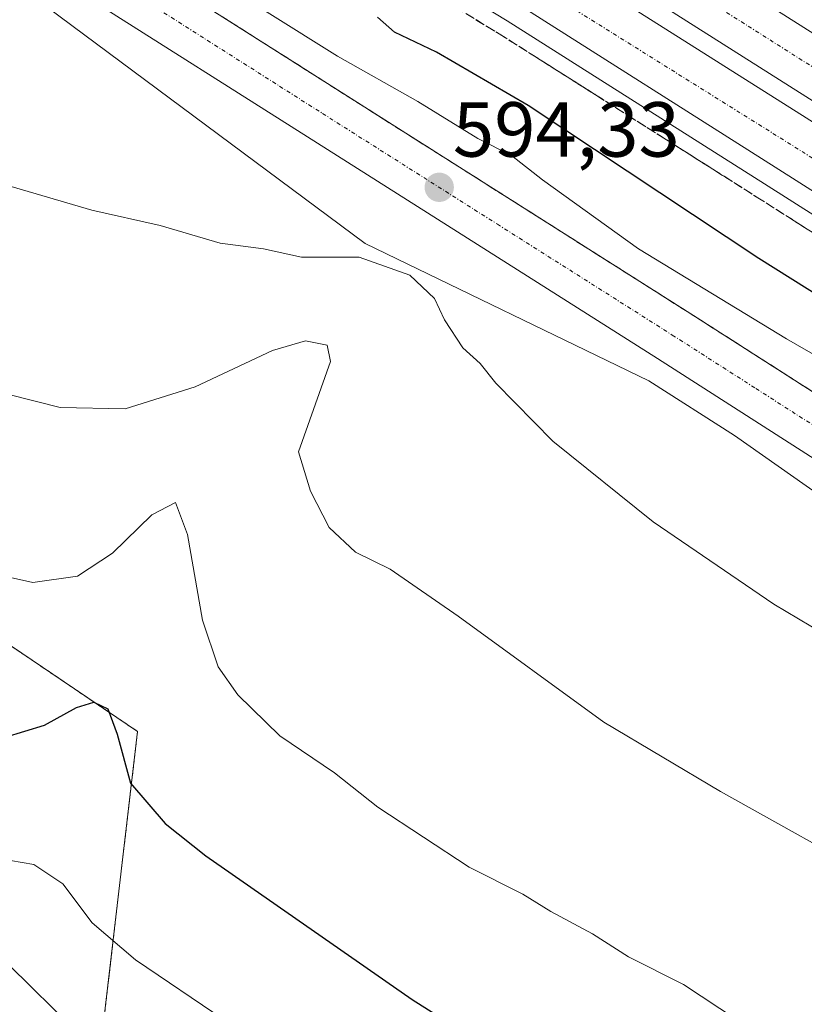
# Model space of a CAD drawing. Units: metres. Extents: x 589978 to 593427, y 4759095 to 4761456.
# Drawn here: x 592216 to 592316, y 4760063 to 4760190 of the extents above; entities that cross this region are included whole.
import ezdxf
from ezdxf.enums import TextEntityAlignment as Align

# ---------------------------------------------------------------- set-up
doc = ezdxf.new("R2010")
doc.units = ezdxf.units.M
doc.header["$MEASUREMENT"] = 0
for name, pattern in [('TRAZO_Y_PUNTO', [1, 0.5, -0.25, 0, -0.25]), ('TRAZOS', [0.75, 0.5, -0.25]), ('TRAZOSX2', [1.5, 1, -0.5])]:
    doc.linetypes.add(name, pattern=pattern)
for name, color, linetype, lineweight in [('Alambrada', 19, 'TRAZOS', 0), ('Arbolado forestal', 92, 'TRAZOS', 0), ('Arbolado forestal CxS', 92, 'Continuous', 0), ('Arcén (en calzada doble)', 9, 'Continuous', 13), ('Carretera de calzada doble', 1, 'Continuous', 13), ('Carretera de calzada doble Cxs', 1, 'Continuous', 13), ('Carretera de calzada doble eje', 1, 'TRAZO_Y_PUNTO', 0), ('Carretera de calzada única', 19, 'Continuous', 13), ('Carretera de calzada única Cxs', 19, 'Continuous', 13), ('Carretera de calzada única eje', 19, 'TRAZO_Y_PUNTO', 0), ('Carátula', 7, 'Continuous', 5), ('Curva de nivel maestra', 36, 'Continuous', 30), ('Curva de nivel normal', 36, 'Continuous', 0), ('Núcleo urbano', 19, 'Continuous', 0), ('Núcleo urbano CxS', 19, 'Continuous', 0), ('Pastizal CxS', 92, 'Continuous', 0), ('Punto de cota en terreno', 7, 'Continuous', 0), ('Rótulo de punto de cota en terreno', 19, 'Continuous', 0), ('Talud superficial', 39, 'TRAZOSX2', 0)]:
    doc.layers.add(name, color=color, linetype=linetype, lineweight=lineweight)
doc.styles.add('Arial', font='txt', dxfattribs={"height": 0.2})

# ---------------------------------------------------------------- blocks, each defined once
blk = doc.blocks.new('*U165')
at = {"layer": 'Núcleo urbano CxS', "color": 19, "linetype": 'Continuous', "lineweight": 0}
blk.add_polyline3d([(592726.68, 4759839.37, 592.71), (592665.67, 4759896.59, 594.62), (592641.39, 4759916.33, 594.71), (592608.95, 4759940.78, 594.65), (592573.58, 4759966.23, 594.54), (592541.64, 4759987.68, 593.9), (592498.21, 4760015.6, 594.14), (592458.96, 4760040.22, 594.19), (592412.3, 4760069.85, 593.52), (592327.9, 4760121.88, 592.92), (592307.45, 4760136.23, 593.18), (592296.44, 4760143.28, 593.15), (592260, 4760160.92, 590.96), (592211.22, 4760197.16, 594.43)], dxfattribs=at)
blk = doc.blocks.new('5PATER')
at = {"layer": 'Carátula', "linetype": 'Continuous', "lineweight": 5}
h = blk.add_hatch(color=250, dxfattribs=at)
edge = h.paths.add_edge_path()
edge.add_ellipse((0, 0.01), major_axis=(-1.33, -1.34), ratio=0.999422, start_angle=0, end_angle=360)

msp = doc.modelspace()

# ---------------------------------------------------------------- linework, layer by layer
at = {"layer": 'Alambrada', "color": 19, "linetype": 'TRAZOS', "lineweight": 0}
msp.add_polyline3d([(592272.94, 4760190.45, 604.6), (592277.2, 4760187.86, 604.33), (592281.33, 4760185.24, 604.26), (592285.46, 4760182.63, 603.68), (592289.59, 4760180.01, 603.65), (592293.73, 4760177.39, 604.17), (592297.86, 4760174.77, 603.66), (592301.99, 4760172.16, 604.35), (592306.12, 4760169.54, 603.86), (592310.25, 4760166.92, 605.07), (592314.27, 4760164.37, 605.73), (592318.29, 4760161.82, 603.77)], dxfattribs=at)
at = {"layer": 'Arbolado forestal', "color": 92, "linetype": 'TRAZOS', "lineweight": 0}
msp.add_polyline3d([(592052.38, 4760368.3, 592.02), (592060.13, 4760301.41, 577.02), (592059.11, 4760290.18, 576.45), (592047.92, 4760166.72, 570.55), (592052.26, 4760155.86, 570.19), (592093.93, 4760128.17, 569.39), (592083.96, 4760154.06, 572.95), (592088.45, 4760179.75, 576.72), (592109.37, 4760160.89, 577.4), (592179.17, 4760133.05, 579.92), (592230.73, 4760098.21, 576.11), (592226.03, 4760057.92, 565.71), (592274.2, 4760027.59, 565.88), (592329.35, 4759998, 564.58)], dxfattribs=at)
at = {"layer": 'Arbolado forestal CxS', "color": 92, "linetype": 'Continuous', "lineweight": 0}
msp.add_polyline3d([(592179.17, 4760133.05, 579.92), (592230.73, 4760098.21, 576.11), (592226.03, 4760057.92, 565.71), (592274.2, 4760027.59, 565.88), (592329.36, 4759998, 564.58), (592404.62, 4759943.97, 558.28), (592474, 4759900, 554.63), (592514.77, 4759856.83, 553.06), (592536.44, 4759815.26, 557.81), (592539.49, 4759785.44, 561.96), (592513.17, 4759763.4, 578.01), (592492.67, 4759735.11, 593.93), (592484.06, 4759718.44, 600.52), (592474.66, 4759710.66, 603.37), (592453.09, 4759708.4, 604.36), (592401.49, 4759715.81, 601.79), (592371.3, 4759734.37, 600.73), (592355.9, 4759733.49, 600.45), (592340.19, 4759732.58, 599.44), (592312.27, 4759730.22, 598.26), (592286.17, 4759755.79, 599.37), (592253.98, 4759766.85, 599.45), (592225.81, 4759779.93, 599.7), (592188.45, 4759799.33, 600.28)], dxfattribs=at)
at = {"layer": 'Arcén (en calzada doble)', "color": 9, "linetype": 'Continuous', "lineweight": 13}
msp.add_polyline3d([(592196.91, 4760244.33, 603.57), (592223.67, 4760224.89, 603.54), (592248.42, 4760207.6, 603.55), (592278.23, 4760189.52, 603.57), (592311.3, 4760168.57, 603.62), (592379.58, 4760125.21, 603.77), (592414.03, 4760103.93, 603.95), (592500.78, 4760049.84, 604.29), (592537.94, 4760026.01, 604.26), (592567.92, 4760006.18, 604.16), (592591.55, 4759990.57, 604.42), (592619.51, 4759971.05, 604.44), (592656.39, 4759943.76, 604.99), (592692.82, 4759915.36, 604.82), (592728.23, 4759885.76, 605.1), (592767.78, 4759851.21, 605.13), (592812.1, 4759813.52, 604.95), (592845.82, 4759784.81, 604.77), (592889.1, 4759747.22, 604.33), (592988.14, 4759662.09, 603.83), (593009.78, 4759642.01, 603.44), (593046.14, 4759610.09, 602.99), (593082.3, 4759574.18, 602.48)], dxfattribs=at)
at = {"layer": 'Carretera de calzada doble', "color": 1, "linetype": 'Continuous', "lineweight": 13}
for points in [[(592208.58, 4760260.18, 602.9), (592235.08, 4760240.92, 603.12), (592259.17, 4760224.12, 603.46), (592288.6, 4760206.26, 603.55), (592321.84, 4760185.19, 603.71), (592390.03, 4760141.89, 604.09), (592424.4, 4760120.66, 604.18), (592511.3, 4760066.49, 604.77), (592548.69, 4760042.5, 605.08), (592594.32, 4760012.32, 605.25), (592630.94, 4759986.97, 605.42), (592668.23, 4759959.39, 605.49), (592705.13, 4759930.63, 605.51), (592740.96, 4759900.67, 605.55), (592780.57, 4759866.06, 605.45), (592824.8, 4759828.46, 605.33), (592858.6, 4759799.68, 604.99), (592901.91, 4759762.05, 604.76), (593001.2, 4759676.72, 604.21), (593022.91, 4759656.57, 604.26), (593059.52, 4759624.43, 604.07), (593096.71, 4759587.48, 603.68)], [(593091.37, 4759582.55, 603.35), (593054.56, 4759619.12, 603.87), (593018.04, 4759651.18, 604.12), (592996.36, 4759671.3, 604.3), (592897.16, 4759756.55, 604.98), (592853.86, 4759794.17, 605.27), (592820.09, 4759822.93, 605.5), (592775.83, 4759860.56, 605.64), (592736.24, 4759895.15, 605.69), (592700.57, 4759924.98, 605.57), (592663.84, 4759953.6, 605.44), (592626.7, 4759981.07, 605.3), (592598.47, 4760000.78, 605.14), (592590.27, 4760006.2, 605.11), (592544.68, 4760036.35, 604.93), (592507.38, 4760060.28, 604.8), (592420.53, 4760114.42, 604.41), (592386.13, 4760135.67, 604.24), (592317.91, 4760178.99, 603.92), (592284.73, 4760200.02, 603.82), (592255.16, 4760217.96, 603.7), (592230.82, 4760234.94, 603.56), (592204.22, 4760254.27, 603.44)], [(592202.85, 4760252.41, 603.56), (592229.48, 4760233.07, 603.66), (592253.9, 4760216.02, 603.79), (592283.51, 4760198.06, 603.84), (592316.68, 4760177.04, 603.92), (592384.91, 4760133.71, 604.21), (592419.31, 4760112.46, 604.41), (592506.14, 4760058.33, 604.77), (592543.42, 4760034.42, 604.9), (592588.59, 4760004.54, 605.05), (592597.18, 4759998.87, 605.1), (592625.35, 4759979.2, 605.23), (592662.45, 4759951.76, 605.36), (592699.12, 4759923.18, 605.5), (592734.74, 4759893.4, 605.64), (592774.33, 4759858.81, 605.65), (592818.6, 4759821.17, 605.5), (592852.36, 4759792.42, 605.25), (592895.66, 4759754.8, 604.99), (592994.82, 4759669.58, 604.27), (593016.5, 4759649.46, 604.1), (593052.98, 4759617.43, 603.8), (593089.67, 4759580.98, 603.23)], [(593084.06, 4759575.81, 602.74), (593047.78, 4759611.86, 603.4), (593011.39, 4759643.8, 603.89), (592989.74, 4759663.9, 604.09), (592890.68, 4759749.03, 604.8), (592847.39, 4759786.64, 605.08), (592813.66, 4759815.37, 605.26), (592769.36, 4759853.04, 605.48), (592729.79, 4759887.61, 605.42), (592694.33, 4759917.25, 605.23), (592657.84, 4759945.69, 605.15), (592620.9, 4759973.01, 604.95), (592584.47, 4759998.31, 604.82), (592539.34, 4760028.16, 604.68), (592502.15, 4760052.01, 604.64), (592415.37, 4760106.11, 604.24), (592380.94, 4760127.38, 604.1), (592312.68, 4760170.73, 603.8), (592279.57, 4760191.71, 603.83), (592249.82, 4760209.75, 603.91), (592225.14, 4760226.98, 603.87), (592198.42, 4760246.39, 603.82)]]:
    msp.add_polyline3d(points, dxfattribs=at)
at = {"layer": 'Carretera de calzada doble Cxs', "color": 1, "linetype": 'Continuous', "lineweight": 13}
for points in [[(592208.58, 4760260.18, 602.9), (592235.08, 4760240.92, 603.12), (592259.17, 4760224.12, 603.46), (592288.6, 4760206.26, 603.55), (592321.84, 4760185.19, 603.71), (592390.03, 4760141.89, 604.09), (592424.4, 4760120.66, 604.18), (592511.3, 4760066.49, 604.77), (592548.69, 4760042.5, 605.08), (592594.32, 4760012.32, 605.25), (592630.94, 4759986.97, 605.42), (592668.23, 4759959.39, 605.49), (592705.13, 4759930.63, 605.51), (592740.96, 4759900.67, 605.55), (592780.57, 4759866.06, 605.45), (592824.8, 4759828.46, 605.33), (592858.6, 4759799.68, 604.99), (592901.91, 4759762.05, 604.76), (593001.2, 4759676.72, 604.21), (593022.91, 4759656.57, 604.26), (593059.52, 4759624.43, 604.07), (593096.71, 4759587.48, 603.68)], [(593091.37, 4759582.55, 603.35), (593054.56, 4759619.12, 603.87), (593018.04, 4759651.18, 604.12), (592996.36, 4759671.3, 604.3), (592897.16, 4759756.55, 604.98), (592853.86, 4759794.17, 605.27), (592820.09, 4759822.93, 605.5), (592775.83, 4759860.56, 605.64), (592736.24, 4759895.15, 605.69), (592700.57, 4759924.98, 605.57), (592663.84, 4759953.6, 605.44), (592626.7, 4759981.07, 605.3), (592598.47, 4760000.78, 605.14), (592590.27, 4760006.2, 605.11), (592544.68, 4760036.35, 604.93), (592507.38, 4760060.28, 604.8), (592420.53, 4760114.42, 604.41), (592386.13, 4760135.67, 604.24), (592317.91, 4760178.99, 603.92), (592284.73, 4760200.02, 603.82), (592255.16, 4760217.96, 603.7), (592230.82, 4760234.94, 603.56), (592204.22, 4760254.27, 603.44)], [(592202.85, 4760252.41, 603.56), (592229.48, 4760233.07, 603.66), (592253.9, 4760216.02, 603.79), (592283.51, 4760198.06, 603.84), (592316.68, 4760177.04, 603.92), (592384.91, 4760133.71, 604.21), (592419.31, 4760112.46, 604.41), (592506.14, 4760058.33, 604.77), (592543.42, 4760034.42, 604.9), (592588.59, 4760004.54, 605.05), (592597.18, 4759998.87, 605.1), (592625.35, 4759979.2, 605.23), (592662.45, 4759951.76, 605.36), (592699.12, 4759923.18, 605.5), (592734.74, 4759893.4, 605.64), (592774.33, 4759858.81, 605.65), (592818.6, 4759821.17, 605.5), (592852.36, 4759792.42, 605.25), (592895.66, 4759754.8, 604.99), (592994.82, 4759669.58, 604.27), (593016.5, 4759649.46, 604.1), (593052.98, 4759617.43, 603.8), (593089.67, 4759580.98, 603.23)], [(593084.06, 4759575.81, 602.74), (593047.78, 4759611.86, 603.4), (593011.39, 4759643.8, 603.89), (592989.74, 4759663.9, 604.09), (592890.68, 4759749.03, 604.8), (592847.39, 4759786.64, 605.08), (592813.66, 4759815.37, 605.26), (592769.36, 4759853.04, 605.48), (592729.79, 4759887.61, 605.42), (592694.33, 4759917.25, 605.23), (592657.84, 4759945.69, 605.15), (592620.9, 4759973.01, 604.95), (592584.47, 4759998.31, 604.82), (592539.34, 4760028.16, 604.68), (592502.15, 4760052.01, 604.64), (592415.37, 4760106.11, 604.24), (592380.94, 4760127.38, 604.1), (592312.68, 4760170.73, 603.8), (592279.57, 4760191.71, 603.83), (592249.82, 4760209.75, 603.91), (592225.14, 4760226.98, 603.87), (592198.42, 4760246.39, 603.82)]]:
    msp.add_polyline3d(points, dxfattribs=at)
at = {"layer": 'Carretera de calzada doble eje', "color": 1, "linetype": 'TRAZO_Y_PUNTO', "lineweight": 0}
for points in [[(592186.26, 4760260.09, 603.76), (592242.86, 4760218.66, 603.94), (592274.16, 4760198.96, 603.95), (592375.34, 4760135.72, 604.19), (592412.44, 4760112.62, 604.38), (592529.44, 4760038.79, 604.87), (592566.26, 4760014.98, 604.89), (592608.25, 4759986.46, 605.06), (592646.49, 4759958.68, 605.26), (592674.25, 4759937.85, 605.37), (592720.77, 4759900.86, 605.54), (592760.42, 4759866, 605.64), (592791.58, 4759838.93, 605.6), (592845.17, 4759793.99, 605.3), (592888.93, 4759756.44, 604.99), (592967.6, 4759687.7, 604.39), (593005.27, 4759655.39, 604.12), (593058.18, 4759607.45, 603.57), (593086.22, 4759579.39, 603.05), (593111.95, 4759549.16, 602.26), (593129.23, 4759525.21, 601.53), (593144.1, 4759501.69, 600.69), (593154.94, 4759483.26, 599.96)], [(592487.63, 4760076.92, 604.72), (592444.18, 4760104, 604.53), (592433.32, 4760110.77, 604.47), (592427.89, 4760114.16, 604.45), (592422.47, 4760117.54, 604.42), (592405.28, 4760128.15, 604.32), (592388.08, 4760138.78, 604.28), (592379.6, 4760144.17, 604.23), (592371.02, 4760149.61, 604.18), (592336.93, 4760171.26, 604.03), (592328.4, 4760176.67, 603.97), (592319.88, 4760182.09, 603.92), (592303.28, 4760192.6, 603.86)]]:
    msp.add_polyline3d(points, dxfattribs=at)
at = {"layer": 'Carretera de calzada única', "color": 19, "linetype": 'Continuous', "lineweight": 13}
for points in [[(592196.7, 4760221.05, 594.29), (592228.7, 4760198.25, 594.15), (592256.42, 4760180.65, 594.33), (592301.38, 4760152.17, 593.7), (592344.42, 4760124.65, 593.88), (592386.5, 4760098.25, 593.75), (592464.38, 4760048.81, 594.35), (592503.66, 4760024.17, 594.81), (592547.22, 4759996.17, 595.35), (592579.38, 4759974.57, 595.95), (592614.98, 4759948.97, 596.05), (592647.66, 4759924.33, 595.96), (592680.9, 4759897.29, 595.13), (592703.78, 4759878.01, 595.12), (592762.12, 4759826.45, 596.01), (592856.38, 4759742.66, 598.25), (592888.78, 4759714.18, 598.33), (592932.02, 4759675.38, 596.15), (592976.78, 4759635.73, 592.46), (592993.17, 4759621.62, 591.07), (593010.45, 4759606.02, 588.99), (593020.1, 4759593.85, 587.92), (593023.55, 4759587.49, 587.64)], [(593013.14, 4759589.14, 587.21), (593005.18, 4759600.72, 588.46), (592988.38, 4759616.29, 590.74), (592963.31, 4759638.62, 593.2), (592927.28, 4759670, 596.14), (592884.02, 4759708.82, 598.21), (592851.63, 4759737.29, 598.28), (592777.4, 4759803.55, 596.75), (592731.13, 4759844.95, 595.28), (592699.13, 4759872.56, 595.19), (592676.33, 4759891.78, 595.22), (592643.24, 4759918.69, 595.93), (592610.73, 4759943.2, 595.98), (592575.29, 4759968.69, 595.78), (592543.29, 4759990.19, 595.04), (592499.82, 4760018.13, 594.91), (592460.56, 4760042.76, 594.5), (592382.68, 4760092.2, 593.92), (592340.59, 4760118.6, 593.9), (592297.54, 4760146.13, 593.84), (592252.59, 4760174.6, 594.18), (592224.7, 4760192.31, 594.33), (592192.34, 4760215.36, 594.25)]]:
    msp.add_polyline3d(points, dxfattribs=at)
at = {"layer": 'Carretera de calzada única Cxs', "color": 19, "linetype": 'Continuous', "lineweight": 13}
for points in [[(592196.7, 4760221.05, 594.29), (592228.7, 4760198.25, 594.15), (592256.42, 4760180.65, 594.33), (592301.38, 4760152.17, 593.7), (592344.42, 4760124.65, 593.88), (592386.5, 4760098.25, 593.75), (592464.38, 4760048.81, 594.35), (592503.66, 4760024.17, 594.81), (592547.22, 4759996.17, 595.35), (592579.38, 4759974.57, 595.95), (592614.98, 4759948.97, 596.05), (592647.66, 4759924.33, 595.96), (592680.9, 4759897.29, 595.13), (592703.78, 4759878.01, 595.12), (592762.12, 4759826.45, 596.01), (592856.38, 4759742.66, 598.25), (592888.78, 4759714.18, 598.33), (592932.02, 4759675.38, 596.15), (592976.78, 4759635.73, 592.46), (592993.17, 4759621.62, 591.07), (593010.45, 4759606.02, 588.99), (593020.1, 4759593.85, 587.92), (593023.55, 4759587.49, 587.64)], [(593013.14, 4759589.14, 587.21), (593005.18, 4759600.72, 588.46), (592988.38, 4759616.29, 590.74), (592963.31, 4759638.62, 593.2), (592927.28, 4759670, 596.14), (592884.02, 4759708.82, 598.21), (592851.63, 4759737.29, 598.28), (592777.4, 4759803.55, 596.75), (592731.13, 4759844.95, 595.28), (592699.13, 4759872.56, 595.19), (592676.33, 4759891.78, 595.22), (592643.24, 4759918.69, 595.93), (592610.73, 4759943.2, 595.98), (592575.29, 4759968.69, 595.78), (592543.29, 4759990.19, 595.04), (592499.82, 4760018.13, 594.91), (592460.56, 4760042.76, 594.5), (592382.68, 4760092.2, 593.92), (592340.59, 4760118.6, 593.9), (592297.54, 4760146.13, 593.84), (592252.59, 4760174.6, 594.18), (592224.7, 4760192.31, 594.33), (592192.34, 4760215.36, 594.25)]]:
    msp.add_polyline3d(points, dxfattribs=at)
at = {"layer": 'Carretera de calzada única eje', "color": 19, "linetype": 'TRAZO_Y_PUNTO', "lineweight": 0}
msp.add_polyline3d([(592226.7, 4760195.28, 594.42), (592240.64, 4760186.42, 594.34), (592254.5, 4760177.62, 594.35), (592276.98, 4760163.39, 594.28), (592299.46, 4760149.15, 594.18), (592310.22, 4760142.27, 594.18), (592331.74, 4760128.5, 594.19), (592342.5, 4760121.62, 594.07), (592363.55, 4760108.42, 594.12), (592384.59, 4760095.22, 594.05), (592462.47, 4760045.78, 594.58), (592482.1, 4760033.47, 594.9), (592501.74, 4760021.15, 595.11), (592545.25, 4759993.18, 595.75), (592561.25, 4759982.43, 595.99), (592577.33, 4759971.63, 596.15), (592595.13, 4759958.83, 596.44), (592612.85, 4759946.08, 596.36), (592629.11, 4759933.83, 596.5), (592645.45, 4759921.51, 596.18), (592662.07, 4759907.99, 595.9), (592678.61, 4759894.53, 595.55), (592690.06, 4759884.89, 595.32), (592701.45, 4759875.28, 595.42)], dxfattribs=at)
at = {"layer": 'Curva de nivel maestra', "color": 36, "linetype": 'Continuous', "lineweight": 30}
for points in [[(592509.07, 4760034.14, 600), (592475.14, 4760055.21, 600), (592434.53, 4760081.06, 600), (592419.83, 4760090.07, 600), (592413.8, 4760094.1, 600), (592403.57, 4760100.08, 600), (592394.9, 4760105.41, 600), (592390.98, 4760107.42, 600), (592387.73, 4760110.3, 600), (592380.42, 4760114.86, 600), (592375.94, 4760117.34, 600), (592370.17, 4760121.57, 600), (592310.57, 4760158.97, 600), (592280.93, 4760178.64, 600), (592269.15, 4760185.5, 600), (592263.76, 4760188.06, 600), (592261.58, 4760189.98, 600)], [(592213.72, 4760097.48, 575), (592218.79, 4760099.01, 575), (592222.87, 4760101.27, 575), (592225.12, 4760101.98, 575), (592226.92, 4760101.1, 575), (592228.11, 4760097.85, 575), (592229.82, 4760091.56, 575), (592234.27, 4760086.37, 575), (592239.5, 4760082.23, 575), (592266.05, 4760063.78, 575), (592284.41, 4760052.14, 575)]]:
    msp.add_polyline3d(points, dxfattribs=at)
at = {"layer": 'Curva de nivel normal', "color": 36, "linetype": 'Continuous', "lineweight": 0}
for points in [[(592222.69, 4760206.13, 595), (592256.44, 4760184.96, 595), (592266.76, 4760179.14, 595), (592274.45, 4760174.4, 595), (592278.79, 4760172.22, 595), (592282.77, 4760169.07, 595), (592295.1, 4760160.24, 595), (592314.14, 4760148.64, 595), (592324.93, 4760142.44, 595), (592338.17, 4760133.81, 595), (592349.2, 4760127.18, 595), (592358.54, 4760120.36, 595), (592367.37, 4760114.46, 595), (592380.81, 4760104.88, 595), (592388.18, 4760100.58, 595), (592393.1, 4760097.16, 595), (592403.84, 4760091.57, 595), (592431.74, 4760075.14, 595), (592463.6, 4760054.29, 595), (592488.04, 4760039.27, 595)], [(592209.48, 4760169.7, 590), (592224.86, 4760165.19, 590), (592233.66, 4760163.21, 590), (592241.37, 4760160.95, 590), (592246.91, 4760160.23, 590), (592251.82, 4760159.16, 590), (592259.22, 4760159.15, 590), (592265.75, 4760156.82, 590), (592268.89, 4760153.84, 590), (592270.18, 4760151.12, 590), (592272.55, 4760147.5, 590), (592274.75, 4760145.48, 590), (592276.8, 4760142.95, 590), (592284.13, 4760135.5, 590), (592297.02, 4760125.16, 590), (592312.5, 4760114.56, 590), (592328.36, 4760105.16, 590)], [(592210.78, 4760142.38, 585), (592220.77, 4760139.83, 585), (592229.16, 4760139.68, 585), (592238.13, 4760142.48, 585), (592248.08, 4760147.14, 585), (592252.32, 4760148.39, 585), (592255.1, 4760147.84, 585), (592255.54, 4760145.75, 585), (592251.42, 4760134.12, 585), (592252.97, 4760129.08, 585), (592255.35, 4760124.42, 585), (592258.74, 4760121.26, 585), (592263.22, 4760119.06, 585), (592271.94, 4760113.03, 585), (592290.67, 4760099.4, 585), (592305.65, 4760090.48, 585), (592326.68, 4760078.78, 585), (592345.19, 4760069.62, 585), (592352.41, 4760065.93, 585), (592361.79, 4760065.8, 585), (592370.95, 4760064.69, 585), (592374.6, 4760062.67, 585)], [(592307.85, 4760061.13, 580), (592300.9, 4760065.69, 580), (592293.85, 4760069.25, 580), (592289.19, 4760072.21, 580), (592283.84, 4760075.06, 580), (592280.27, 4760077.3, 580), (592273.36, 4760080.76, 580), (592261.6, 4760088.5, 580), (592256.04, 4760092.89, 580), (592249, 4760097.66, 580), (592243.62, 4760102.9, 580), (592241.09, 4760106.5, 580), (592239.08, 4760112.53, 580), (592237.17, 4760123.53, 580), (592235.63, 4760127.61, 580), (592232.57, 4760126.05, 580), (592227.5, 4760121.11, 580), (592223.02, 4760118.17, 580), (592217.27, 4760117.37, 580), (592210.51, 4760118.84, 580)], [(592212.87, 4760081.87, 570), (592217.39, 4760081.13, 570), (592221.12, 4760078.62, 570), (592224.91, 4760073.6, 570), (592230.45, 4760068.86, 570), (592241.98, 4760061.08, 570)], [(592214.24, 4760068.2, 565), (592222.76, 4760059.78, 565)]]:
    msp.add_polyline3d(points, dxfattribs=at)
at = {"layer": 'Núcleo urbano', "color": 19, "linetype": 'Continuous', "lineweight": 0}
msp.add_polyline3d([(592816.32, 4759761.31, 595.78), (592726.68, 4759839.37, 592.71), (592665.67, 4759896.59, 594.62), (592641.39, 4759916.33, 594.71), (592608.95, 4759940.78, 594.65), (592573.58, 4759966.23, 594.54), (592541.64, 4759987.68, 593.9), (592498.21, 4760015.6, 594.14), (592458.96, 4760040.22, 594.19), (592412.3, 4760069.85, 593.52), (592406.49, 4760073.43, 593.87), (592365.78, 4760098.52, 592.76), (592327.9, 4760121.88, 592.92), (592307.45, 4760136.23, 593.18), (592296.44, 4760143.28, 593.15), (592260, 4760160.92, 590.96), (592211.22, 4760197.16, 594.43)], dxfattribs=at)
at = {"layer": 'Pastizal CxS', "color": 92, "linetype": 'Continuous', "lineweight": 0}
for points in [[(592052.38, 4760368.3, 592.02), (592060.13, 4760301.41, 577.02), (592059.11, 4760290.18, 576.45), (592047.92, 4760166.72, 570.55), (592052.26, 4760155.86, 570.19), (592093.93, 4760128.17, 569.39), (592083.96, 4760154.06, 572.95), (592088.45, 4760179.75, 576.72), (592109.37, 4760160.89, 577.4), (592179.17, 4760133.05, 579.92), (592230.73, 4760098.21, 576.11), (592226.03, 4760057.92, 565.71), (592274.2, 4760027.59, 565.88), (592329.35, 4759998, 564.58)], [(592211.22, 4760197.16, 594.43), (592260, 4760160.92, 590.96), (592296.44, 4760143.28, 593.15), (592307.45, 4760136.23, 593.18), (592327.9, 4760121.88, 592.92), (592412.3, 4760069.85, 593.52), (592458.96, 4760040.22, 594.19), (592498.21, 4760015.6, 594.14), (592541.64, 4759987.68, 593.9), (592573.58, 4759966.23, 594.54), (592608.95, 4759940.78, 594.65), (592641.39, 4759916.33, 594.71), (592665.67, 4759896.59, 594.62), (592726.68, 4759839.37, 592.71)], [(592816.32, 4759761.31, 595.78), (592726.68, 4759839.37, 592.71), (592665.67, 4759896.59, 594.62), (592641.39, 4759916.33, 594.71), (592608.95, 4759940.78, 594.65), (592573.58, 4759966.23, 594.54), (592541.64, 4759987.68, 593.9), (592498.21, 4760015.6, 594.14), (592458.96, 4760040.22, 594.19), (592412.3, 4760069.85, 593.52), (592406.49, 4760073.43, 593.87), (592365.78, 4760098.52, 592.76), (592327.9, 4760121.88, 592.92), (592307.45, 4760136.23, 593.18), (592296.44, 4760143.28, 593.15), (592260, 4760160.92, 590.96), (592211.22, 4760197.16, 594.43)], [(592660.9, 4759858.62, 585.21), (592625.3, 4759868.58, 580.23), (592610.48, 4759897.16, 582.31), (592612.02, 4759927.44, 591.21), (592606.44, 4759933.02, 591.83), (592593.9, 4759937.2, 590.57), (592573.19, 4759924.37, 584.87), (592545.31, 4759942.49, 584.42), (592527.19, 4759939.7, 580.18), (592511.86, 4759960.6, 583.81), (592467.25, 4759989.87, 585.1), (592443.36, 4759992.56, 582.92), (592391.24, 4759983.78, 571.34), (592377.11, 4759992.44, 571.16), (592368.35, 4760047.33, 581.91), (592363.77, 4760051.4, 582.01), (592357.63, 4760056.86, 582.75), (592343.67, 4760020.8, 573.67), (592343.34, 4760019.95, 573.41), (592329.36, 4759998, 564.58), (592274.2, 4760027.59, 565.88), (592226.03, 4760057.92, 565.71), (592230.73, 4760098.21, 576.11), (592179.17, 4760133.05, 579.92)]]:
    msp.add_polyline3d(points, dxfattribs=at)
at = {"layer": 'Talud superficial', "color": 39, "linetype": 'TRAZOSX2', "lineweight": 0}
for points in [[(592049.14, 4760406.48, 594.17), (592048.83, 4760403.77, 594.17), (592049.28, 4760399.37, 594.17), (592081.19, 4760349.53, 594.17), (592098.79, 4760322.98, 594.17), (592123.86, 4760290.89, 594.17), (592137.7, 4760274.97, 594.17), (592153.94, 4760258.49, 594.17), (592170.22, 4760242.81, 594.17), (592196.7, 4760221.05, 594.17), (592228.7, 4760198.25, 594.17), (592256.42, 4760180.65, 594.17), (592301.38, 4760152.17, 594.17), (592344.42, 4760124.65, 594.17), (592361.93, 4760116.18, 594.17), (592398.96, 4760094.75, 594.17)], [(592195.75, 4760242.76, 603.8), (592222.54, 4760223.3, 603.8), (592247.35, 4760205.96, 603.8), (592277.2, 4760187.86, 603.8), (592310.25, 4760166.92, 603.8), (592378.55, 4760123.55, 603.8), (592413, 4760102.27, 603.8), (592499.74, 4760048.19, 603.8), (592536.87, 4760024.37, 603.8), (592566.85, 4760004.55, 603.8), (592590.46, 4759988.95, 603.8), (592618.37, 4759969.46, 603.8), (592655.21, 4759942.2, 603.8), (592691.59, 4759913.84, 603.8), (592726.96, 4759884.28, 603.8), (592766.51, 4759849.73, 603.8), (592810.84, 4759812.03, 603.8), (592844.55, 4759783.33, 603.8), (592855.37, 4759773.94, 603.8)], [(592272.94, 4760190.45, 603.03), (592274.36, 4760189.58, 603.04), (592275.78, 4760188.72, 603.14), (592277.2, 4760187.86, 603.1), (592278.58, 4760186.99, 602.99), (592279.95, 4760186.12, 602.92), (592281.33, 4760185.24, 602.91), (592282.71, 4760184.37, 602.93), (592284.09, 4760183.5, 603.05), (592285.46, 4760182.63, 603), (592286.84, 4760181.75, 602.95), (592288.22, 4760180.88, 602.88), (592289.59, 4760180.01, 602.95), (592290.97, 4760179.14, 603.16), (592292.35, 4760178.26, 603.23), (592293.72, 4760177.39, 603.07), (592295.1, 4760176.52, 603.01), (592296.48, 4760175.65, 603.07), (592297.86, 4760174.77, 603.09), (592299.23, 4760173.9, 603.21), (592300.61, 4760173.03, 603.27), (592301.99, 4760172.16, 603.2), (592303.36, 4760171.28, 603.07), (592304.74, 4760170.41, 603.06), (592306.12, 4760169.54, 603.15), (592307.5, 4760168.67, 603.2), (592308.87, 4760167.79, 603.04), (592310.25, 4760166.92, 602.91), (592311.59, 4760166.07, 602.88), (592312.93, 4760165.22, 602.86), (592314.27, 4760164.37, 602.93), (592315.61, 4760163.52, 603.08), (592316.95, 4760162.67, 603.07)], [(592317.93, 4760141.59, 593.83), (592316.28, 4760142.64, 593.64), (592314.62, 4760143.7, 593.8), (592312.97, 4760144.76, 594.04), (592311.31, 4760145.82, 594), (592309.66, 4760146.88, 593.94), (592308, 4760147.94, 593.89), (592306.35, 4760148.99, 594.03), (592304.69, 4760150.05, 594.19), (592303.04, 4760151.11, 594.07), (592301.38, 4760152.17, 593.7), (592299.71, 4760153.22, 593.74), (592298.05, 4760154.28, 594.07), (592296.38, 4760155.33, 594.21), (592294.72, 4760156.39, 594.17), (592293.05, 4760157.44, 594.02), (592291.39, 4760158.5, 593.79), (592289.72, 4760159.55, 594.11), (592288.06, 4760160.61, 594.11), (592286.39, 4760161.66, 593.82), (592284.73, 4760162.72, 593.88), (592283.06, 4760163.77, 594.06), (592281.4, 4760164.83, 594.12), (592279.73, 4760165.88, 594.02), (592278.07, 4760166.94, 593.93), (592276.4, 4760167.99, 593.84), (592274.74, 4760169.05, 594.02), (592273.07, 4760170.1, 594.12), (592271.41, 4760171.16, 593.98), (592269.74, 4760172.21, 593.92), (592268.08, 4760173.27, 593.87), (592266.41, 4760174.32, 593.95), (592264.75, 4760175.38, 594.03), (592263.08, 4760176.43, 593.99), (592261.42, 4760177.49, 593.84), (592259.75, 4760178.54, 593.93), (592258.09, 4760179.6, 594.28), (592256.42, 4760180.65, 594.33), (592254.79, 4760181.69, 594.27), (592253.16, 4760182.72, 594.16), (592251.53, 4760183.76, 594.06), (592249.9, 4760184.79, 594.25), (592248.27, 4760185.83, 594.23), (592246.64, 4760186.86, 594), (592245.01, 4760187.9, 594), (592243.38, 4760188.93, 594.2), (592241.74, 4760189.97, 594.34)]]:
    msp.add_polyline3d(points, dxfattribs=at)

# ---------------------------------------------------------------- block references
at = {"layer": 'Núcleo urbano CxS', "color": 19, "linetype": 'Continuous', "lineweight": 0}
msp.add_blockref('*U165', (0, 0), dxfattribs=at)
at = {"layer": 'Punto de cota en terreno', "linetype": 'Continuous', "lineweight": 0}
msp.add_blockref('5PATER', (592269.51, 4760168.12, 594.33), dxfattribs=at)

# ---------------------------------------------------------------- texts
at = {"layer": 'Rótulo de punto de cota en terreno', "color": 19, "linetype": 'Continuous', "lineweight": 0, "style": 'Arial'}
msp.add_text('594,33', height=7, dxfattribs=at).set_placement((592271.27, 4760169.88), align=Align.BOTTOM_LEFT)

doc.saveas('drawing.dxf')
